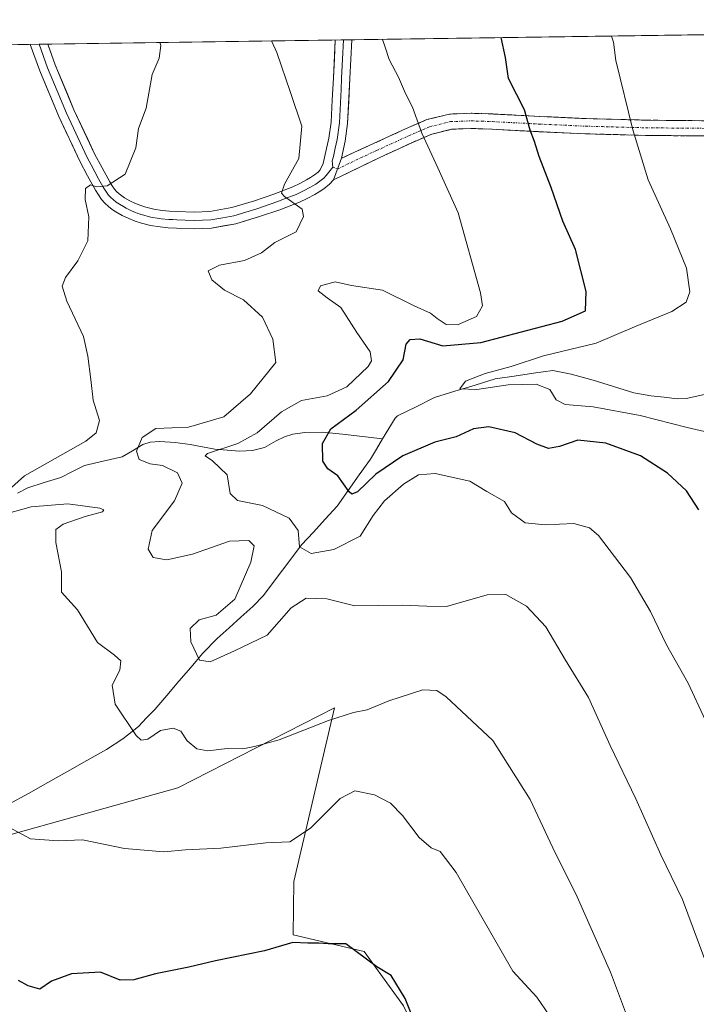
# Model space of a CAD drawing. Units: metres. Extents: x 597085 to 600525, y 4738369 to 4740731.
# Drawn here: x 598907 to 599054, y 4740500 to 4740714 of the extents above; entities that cross this region are included whole.
import ezdxf

# ---------------------------------------------------------------- set-up
doc = ezdxf.new("R2010")
doc.units = ezdxf.units.M
doc.header["$MEASUREMENT"] = 0
doc.linetypes.add('TRAZO_Y_PUNTO', pattern=[1, 0.5, -0.25, 0, -0.25])
doc.linetypes.add('TRAZOSX2', pattern=[1.5, 1, -0.5])
for name, color, linetype, lineweight in [('Arbolado forestal CxS', 92, 'Continuous', 0), ('Camino', 19, 'TRAZOSX2', 0), ('Camino Cxs', 19, 'Continuous', 0), ('Camino eje', 19, 'TRAZO_Y_PUNTO', 0), ('Corriente natural lineal', 142, 'Continuous', 13), ('Curva de nivel maestra', 36, 'Continuous', 30), ('Curva de nivel normal', 36, 'Continuous', 0), ('Entidad de ámbito territorial CxS', 92, 'Continuous', 0), ('Layer 0', 7, 'Continuous', 0), ('Municipio CxS', 142, 'Continuous', 0), ('Pastizal CxS', 92, 'Continuous', 0)]:
    doc.layers.add(name, color=color, linetype=linetype, lineweight=lineweight)

# ---------------------------------------------------------------- blocks, each defined once
blk = doc.blocks.new('*U150')
at = {"layer": 'Pastizal CxS', "color": 92, "linetype": 'Continuous', "lineweight": 0}
for points in [[(598990.33, 4740500.14, 524.79), (598981.77, 4740511.91, 525.01), (598966.4, 4740515.51, 525.52), (598966.56, 4740527.02, 523.55), (598975.41, 4740564.7, 515.64), (598941.46, 4740547.31, 518.47), (598882.55, 4740530.89, 522.96), (598832.78, 4740523.22, 530.07), (598823.99, 4740543.32, 530.6), (598798.6, 4740574.58, 532.71), (598790.84, 4740588.98, 533.32), (598749.07, 4740600.8, 541.15), (598738.21, 4740605.15, 543.47), (598737.28, 4740605.52, 543.68), (598734.8, 4740604.94, 544.29), (598721.96, 4740601.98, 547.6)], [(598708.32, 4740635.64, 549.02), (598754.13, 4740612.05, 539.55), (598783.09, 4740603.35, 533.55), (598787.27, 4740608.26, 533.45), (598814.48, 4740594.34, 528.54), (598829.85, 4740588.28, 526.85), (598827.51, 4740579.19, 527.66), (598861.31, 4740577.26, 524.62), (598901.79, 4740624.08, 517.44), (598904.95, 4740653.81, 516.36), (598866.99, 4740694.94, 524.79), (598851.81, 4740703.79, 526.22), (598843.48, 4740707.46, 527.37), (599282.69, 4740713.76, 445.08)]]:
    blk.add_polyline3d(points, dxfattribs=at)

msp = doc.modelspace()

# ---------------------------------------------------------------- linework, layer by layer
at = {"layer": 'Arbolado forestal CxS', "color": 92, "linetype": 'Continuous', "lineweight": 0}
for points in [[(598843.67, 4740450.2, 536.1), (598832.48, 4740518.09, 530.68), (598832.78, 4740523.22, 530.07), (598882.55, 4740530.89, 522.96), (598941.46, 4740547.31, 518.47), (598975.41, 4740564.7, 515.64), (598966.56, 4740527.02, 523.55), (598966.4, 4740515.51, 525.52), (598981.77, 4740511.91, 525.01), (598990.33, 4740500.14, 524.79)], [(598974.38, 4740421.76, 528.35), (598965.19, 4740429.54, 530.44), (598961.44, 4740446.12, 531.03), (598970, 4740460.56, 529.75), (598977.49, 4740461.63, 529.4), (598983.26, 4740459.53, 527.88), (598989.26, 4740457.35, 526.47), (598998.35, 4740448.8, 525.07), (599007.44, 4740433.29, 523.01), (599016.53, 4740435.43, 520.95), (599006.91, 4740462.17, 524.51), (598999.42, 4740480.89, 524.83), (598990.33, 4740500.14, 524.79), (598981.77, 4740511.91, 525.01), (598966.4, 4740515.51, 525.52), (598966.56, 4740527.02, 523.55), (598975.41, 4740564.7, 515.64), (598941.46, 4740547.31, 518.47), (598882.55, 4740530.89, 522.96), (598832.78, 4740523.22, 530.07)]]:
    msp.add_polyline3d(points, dxfattribs=at)
at = {"layer": 'Camino', "color": 19, "linetype": 'TRAZOSX2', "lineweight": 0}
for points in [[(598975.16, 4740679.08), (598985.2, 4740683.92), (598992.1, 4740687.09), (598996.47, 4740688.97), (599000.74, 4740690.03), (599004.97, 4740690.19), (599009.52, 4740690.03), (599019.62, 4740689.5), (599029.74, 4740689.04), (599042.8, 4740688.69), (599055.88, 4740688.57), (599067.37, 4740688.77), (599078.74, 4740689.1), (599083.55, 4740689.01), (599088.77, 4740689.11), (599092.47, 4740689.85), (599101.53, 4740693.24), (599110.18, 4740696.75), (599120.16, 4740700.5), (599130.2, 4740704.26), (599139.32, 4740707.65), (599148.39, 4740710.9), (599151.86, 4740711.89)], [(599140.91, 4740711.73), (599138.19, 4740710.75), (599129.05, 4740707.36), (599119, 4740703.59), (599108.98, 4740699.82), (599100.33, 4740696.31), (599091.56, 4740693.04), (599088.41, 4740692.41), (599083.55, 4740692.31), (599078.73, 4740692.4), (599067.29, 4740692.07), (599055.86, 4740691.87), (599042.86, 4740691.99), (599029.86, 4740692.34), (599019.78, 4740692.8), (599009.67, 4740693.33), (599004.97, 4740693.49), (599000.28, 4740693.31), (598995.41, 4740692.11), (598990.76, 4740690.11), (598983.82, 4740686.92), (598976.89, 4740683.73)]]:
    msp.add_lwpolyline(points, dxfattribs=at)
at = {"layer": 'Camino Cxs', "color": 19, "linetype": 'Continuous', "lineweight": 0}
msp.add_lwpolyline([(598976.89, 4740683.73), (598975.16, 4740679.08)], dxfattribs=at)
msp.add_polyline3d([(599055.88, 4740688.57, 491.43), (599051.52, 4740688.61, 492.48), (599047.16, 4740688.65, 493.24), (599042.8, 4740688.69, 494.26), (599038.45, 4740688.81, 495.19), (599034.09, 4740688.92, 496.27), (599029.74, 4740689.04, 497.32), (599026.37, 4740689.19, 497.93), (599022.99, 4740689.35, 498.61), (599019.62, 4740689.5, 499.4), (599016.25, 4740689.68, 500.26), (599012.89, 4740689.85, 501), (599009.52, 4740690.03, 501.71), (599004.97, 4740690.19, 502.65), (599000.74, 4740690.03, 503.5), (598996.47, 4740688.97, 504.34), (598992.1, 4740687.09, 505.59), (598988.65, 4740685.51, 506.46), (598985.2, 4740683.92, 507.18), (598981.85, 4740682.31, 507.86), (598978.51, 4740680.69, 508.82), (598975.16, 4740679.08, 509.48), (598975.16, 4740679.08, 509.48), (598976.89, 4740683.73, 509.02), (598980.36, 4740685.33, 508.04), (598983.82, 4740686.92, 507.26), (598987.29, 4740688.52, 506.48), (598990.76, 4740690.11, 505.57), (598993.09, 4740691.11, 504.96), (598995.41, 4740692.11, 504.38), (598997.85, 4740692.71, 503.86), (599000.28, 4740693.31, 503.38), (599004.97, 4740693.49, 502.52), (599009.67, 4740693.33, 501.56), (599013.04, 4740693.15, 500.82), (599016.41, 4740692.98, 500.04), (599019.78, 4740692.8, 499.23), (599023.14, 4740692.65, 498.44), (599026.5, 4740692.49, 497.68), (599029.86, 4740692.34, 497.01), (599034.19, 4740692.22, 496.03), (599038.53, 4740692.11, 495.07), (599042.86, 4740691.99, 494.15), (599047.19, 4740691.95, 493.15), (599051.53, 4740691.91, 492.36), (599055.86, 4740691.87, 491.34)], dxfattribs=at)
at = {"layer": 'Camino eje', "color": 19, "linetype": 'TRAZO_Y_PUNTO', "lineweight": 0}
for points in [[(598976.03, 4740681.41), (598981.05, 4740683.83), (598984.51, 4740685.42), (598991.43, 4740688.6), (598995.94, 4740690.54), (598998.08, 4740691.07), (599000.51, 4740691.67), (599004.97, 4740691.84), (599007.32, 4740691.76), (599009.6, 4740691.68), (599019.7, 4740691.15), (599029.8, 4740690.69), (599042.83, 4740690.34), (599055.87, 4740690.22)], [(598974.99, 4740681.81), (598976.03, 4740681.41)]]:
    msp.add_lwpolyline(points, dxfattribs=at)
at = {"layer": 'Corriente natural lineal', "color": 142, "linetype": 'Continuous', "lineweight": 13}
for points in [[(598985.78, 4740622.96, 497.45), (598987.16, 4740625.18, 497.03), (598988.54, 4740627.4, 496.68), (598989.01, 4740627.91, 496.53), (598993.04, 4740629.91, 496.1), (598997.07, 4740631.91, 495.74), (599001.44, 4740633.26, 495.06), (599005.81, 4740634.61, 495.03), (599010.17, 4740635.96, 495.19), (599014.32, 4740636.56, 494.98), (599018.48, 4740637.17, 494.46), (599022.63, 4740637.77, 493.88), (599026.63, 4740636.98, 493.58), (599031.39, 4740635.69, 493.52), (599035.79, 4740634.29, 493.2), (599040.19, 4740632.89, 493), (599043.88, 4740632.27, 492.8), (599046.73, 4740631.95, 492.55), (599049.58, 4740631.62, 492.28), (599051.55, 4740631.66, 492.03), (599055.79, 4740632.6, 491.33)], [(598906.72, 4740611.21, 514.34), (598908.97, 4740612.35, 514.35), (598912.55, 4740613.47, 513.77), (598916.12, 4740614.58, 513.28), (598918.68, 4740615.89, 512.94), (598921.24, 4740617.19, 512.62), (598925.32, 4740618.11, 512.13), (598929.39, 4740619.02, 510.99), (598931.64, 4740620.38, 510.26), (598933.88, 4740621.73, 509.72), (598935.47, 4740622.25, 509.17), (598937.58, 4740622.36, 508.64), (598940.91, 4740622.15, 508.13), (598944.14, 4740621.72, 507.39), (598946.79, 4740621.21, 506.61), (598949.44, 4740620.7, 505.59), (598952.15, 4740620.48, 504.73), (598954.86, 4740620.26, 504.13), (598957.61, 4740620.44, 503.68), (598960.22, 4740621.06, 503.27), (598962.76, 4740622.54, 502.78), (598964.55, 4740623.38, 502.24), (598966.38, 4740623.99, 501.75), (598968.94, 4740624.35, 501.17), (598972.8, 4740624.41, 500.18), (598977.13, 4740623.93, 498.96), (598981.45, 4740623.44, 498.26), (598985.78, 4740622.96, 497.45)], [(598904.86, 4740543.77, 519.29), (598909.09, 4740546.14, 518.82), (598913.31, 4740548.51, 518.23), (598917.54, 4740550.89, 517.6), (598921.76, 4740553.26, 516.91), (598925.99, 4740555.63, 516.27), (598929.56, 4740557.95, 515.37), (598932.91, 4740560.63, 514.18), (598934.71, 4740562.49, 513.35), (598936.5, 4740564.34, 512.59), (598939.09, 4740567.38, 511.81), (598941.67, 4740570.42, 511.14), (598944.26, 4740573.45, 510.53), (598946.84, 4740576.49, 509.74), (598950, 4740579.7, 509.25), (598952.56, 4740582, 509.14), (598955.12, 4740584.3, 508.71), (598957.68, 4740586.6, 507.94), (598960.01, 4740589.02, 507.49), (598962.75, 4740592.67, 506.77), (598965.48, 4740596.33, 505.94), (598968.22, 4740599.98, 504.86), (598970.8, 4740602.77, 504.2), (598973.37, 4740605.55, 502.61), (598975.95, 4740608.34, 501.05), (598978.35, 4740611.73, 500.37), (598980.75, 4740615.13, 499.53), (598983.15, 4740618.52, 499.1), (598984.47, 4740620.74, 498.36), (598985.78, 4740622.96, 497.45)]]:
    msp.add_polyline3d(points, dxfattribs=at)
at = {"layer": 'Curva de nivel maestra', "color": 36, "linetype": 'Continuous', "lineweight": 30}
for points in [[(599054.25, 4740607.6, 500), (599051.62, 4740611.68, 500), (599047.5, 4740615.54, 500), (599041.65, 4740619.3, 500), (599034.15, 4740621.99, 500), (599028.09, 4740622.65, 500), (599024.09, 4740621.31, 500), (599021.74, 4740620.84, 500), (599019.2, 4740621.79, 500), (599014.5, 4740624.23, 500), (599008.8, 4740625.52, 500), (599005.48, 4740625.09, 500), (599001.76, 4740623.39, 500), (598997.09, 4740622.25, 500), (598990.16, 4740619.29, 500), (598984.36, 4740615.33, 500), (598980.35, 4740611.47, 500), (598979.12, 4740610.94, 500), (598978.57, 4740611.49, 500), (598976.09, 4740614.96, 500), (598973.95, 4740616.44, 500), (598972.87, 4740618.11, 500), (598972.81, 4740621.97, 500), (598974.57, 4740625.15, 500), (598980.07, 4740629.16, 500), (598987.06, 4740635.34, 500), (598990.25, 4740640.08, 500), (598990.89, 4740643.49, 500), (598991.76, 4740644.45, 500), (598993.89, 4740644.62, 500), (598998.82, 4740643.08, 500), (599007.1, 4740643.82, 500), (599024.67, 4740648.48, 500), (599029.7, 4740650.65, 500), (599029.88, 4740654.91, 500), (599027.56, 4740664, 500), (599024.82, 4740670.12, 500), (599022.28, 4740677.4, 500), (599019.7, 4740684.14, 500), (599018.67, 4740687.4, 500), (599017.72, 4740689.82, 500), (599016.5, 4740694.21, 500), (599013.05, 4740701.05, 500), (599012.38, 4740705.55, 500), (599011.46, 4740709.87, 500)], [(598995.83, 4740488.89, 525), (598990.71, 4740501.68, 525), (598987.67, 4740506.67, 525), (598984.56, 4740508.53, 525), (598977.8, 4740513.53, 525), (598973.99, 4740513.57, 525), (598972.01, 4740513.7, 525), (598969.61, 4740513.67, 525), (598966.33, 4740513.83, 525), (598960.24, 4740512.05, 525), (598949.61, 4740509.88, 525), (598943.82, 4740508.51, 525), (598936.6, 4740507.04, 525), (598931.93, 4740505.78, 525), (598928.98, 4740505.66, 525), (598924.75, 4740507.44, 525), (598918.46, 4740507.04, 525), (598914.08, 4740505.47, 525), (598911.58, 4740503.73, 525), (598909.08, 4740504.47, 525), (598906.96, 4740505.57, 525)]]:
    msp.add_polyline3d(points, dxfattribs=at)
at = {"layer": 'Curva de nivel normal', "color": 36, "linetype": 'Continuous', "lineweight": 0}
for points in [[(598985.75, 4740709.5, 505), (598986.35, 4740707.82, 505), (598987.19, 4740705.11, 505), (598989.22, 4740701.3, 505), (598990.73, 4740697.78, 505), (598992.25, 4740694.82, 505), (598994.32, 4740689.16, 505), (598997.79, 4740681.7, 505), (599002.18, 4740671.91, 505), (599006.99, 4740654.59, 505), (599007.45, 4740651.74, 505), (599006.1, 4740649.45, 505), (599002.05, 4740647.65, 505), (598999.58, 4740647.7, 505), (598997.58, 4740648.99, 505), (598996.14, 4740650.2, 505), (598992.6, 4740651.76, 505), (598985.76, 4740655.17, 505), (598979.04, 4740656.19, 505), (598975.5, 4740656.98, 505), (598972.37, 4740656.07, 505), (598971.86, 4740655, 505), (598973.79, 4740653.52, 505), (598976.74, 4740651.38, 505), (598980.24, 4740645.96, 505), (598983.09, 4740641.78, 505), (598983.38, 4740639.82, 505), (598982.7, 4740638.65, 505), (598978.06, 4740634.23, 505), (598973.82, 4740632.28, 505), (598968.24, 4740631.27, 505), (598963.87, 4740628.82, 505), (598958.64, 4740624.28, 505), (598954.44, 4740621.97, 505), (598947.87, 4740619.78, 505), (598947.37, 4740619.24, 505), (598948.94, 4740618.18, 505), (598952.11, 4740615.14, 505), (598952.81, 4740611.08, 505), (598954.36, 4740609.56, 505), (598959.82, 4740608.49, 505), (598965.58, 4740605.74, 505), (598967.53, 4740603.08, 505), (598967.83, 4740599.55, 505), (598970.34, 4740598.08, 505), (598975.26, 4740598.99, 505), (598980.96, 4740601.9, 505), (598983.76, 4740606.35, 505), (598986.23, 4740609.54, 505), (598990.3, 4740613.1, 505), (598993.56, 4740615.16, 505), (598997.16, 4740615.41, 505), (599004.69, 4740613.81, 505), (599008.37, 4740611.56, 505), (599012.16, 4740609.39, 505), (599013.71, 4740606.9, 505), (599016.7, 4740604.76, 505), (599020.99, 4740604.3, 505), (599027.2, 4740604.64, 505), (599030.63, 4740603.66, 505), (599032.51, 4740602.03, 505), (599039.47, 4740592.92, 505), (599043.81, 4740585.54, 505), (599047.26, 4740578.33, 505), (599051.96, 4740570.02, 505), (599055.63, 4740562.06, 505)], [(599035.36, 4740710.22, 495), (599035.82, 4740708.86, 495), (599036.32, 4740704.93, 495), (599040, 4740689.89, 495), (599043.33, 4740679.06, 495), (599048.1, 4740668.47, 495), (599051.62, 4740659.94, 495), (599052.31, 4740654.81, 495), (599051.54, 4740652.57, 495), (599048.43, 4740650.52, 495), (599040.35, 4740647.21, 495), (599032.04, 4740643.68, 495), (599020.64, 4740640.93, 495), (599013.66, 4740638.63, 495), (599008.01, 4740637.12, 495), (599003.72, 4740635.44, 495), (599002.49, 4740633.8, 495), (599006.17, 4740633.61, 495), (599012.97, 4740634.62, 495), (599019.06, 4740634.8, 495), (599021.99, 4740633.64, 495), (599023.36, 4740631.42, 495), (599025.34, 4740630.4, 495), (599031.38, 4740629.89, 495), (599041.55, 4740628.02, 495), (599051.76, 4740625.39, 495), (599060.85, 4740623.3, 495)], [(598902.6, 4740609.94, 515), (598908.29, 4740614.94, 515), (598921.53, 4740622.46, 515), (598923.79, 4740624.24, 515), (598924.49, 4740626.92, 515), (598923.12, 4740631.35, 515), (598922.64, 4740635.82, 515), (598921.98, 4740640.87, 515), (598921.06, 4740645.13, 515), (598917.41, 4740652.81, 515), (598916.42, 4740656.01, 515), (598917.16, 4740657.92, 515), (598919.84, 4740661.49, 515), (598921.95, 4740665.82, 515), (598922.19, 4740671.07, 515), (598921.43, 4740674.82, 515), (598921.44, 4740677.2, 515), (598922.52, 4740678, 515), (598923.88, 4740677.54, 515), (598926.19, 4740677.76, 515), (598930.02, 4740680.32, 515), (598932.35, 4740685.98, 515), (598932.97, 4740690.2, 515), (598934.58, 4740694.56, 515), (598935.91, 4740701.92, 515), (598937.43, 4740705.43, 515), (598937.79, 4740708.16, 515), (598937.57, 4740708.81, 515)], [(598961.71, 4740709.16, 510), (598962.89, 4740706.62, 510), (598965.89, 4740697.96, 510), (598968.34, 4740690.66, 510), (598967.63, 4740683.7, 510), (598964.52, 4740678.16, 510), (598963.92, 4740676.18, 510), (598964.54, 4740675.49, 510), (598968.37, 4740672.73, 510), (598968.66, 4740671.11, 510), (598967.09, 4740667.82, 510), (598962.43, 4740665.48, 510), (598959.54, 4740663.24, 510), (598955.87, 4740661.6, 510), (598950.49, 4740660.56, 510), (598948.02, 4740659.34, 510), (598948.81, 4740657.4, 510), (598951.54, 4740655.14, 510), (598955.69, 4740653.09, 510), (598959.77, 4740649.33, 510), (598962, 4740644.56, 510), (598962.71, 4740639.49, 510), (598957.21, 4740632.7, 510), (598951.43, 4740627.72, 510), (598943.76, 4740625.46, 510), (598936.72, 4740625.18, 510), (598933.71, 4740623.26, 510), (598932.48, 4740620.25, 510), (598933.06, 4740618.47, 510), (598935.49, 4740617.56, 510), (598938.12, 4740617.18, 510), (598941.36, 4740615.6, 510), (598942.39, 4740613.32, 510), (598940.73, 4740609.54, 510), (598935.89, 4740603.1, 510), (598935.02, 4740599.02, 510), (598936.12, 4740597.25, 510), (598939.1, 4740596.76, 510), (598944.6, 4740598, 510), (598952.67, 4740600.78, 510), (598956.83, 4740600.9, 510), (598958.01, 4740599.74, 510), (598957.25, 4740596.2, 510), (598953.78, 4740588.22, 510), (598949.76, 4740584.74, 510), (598946.09, 4740583.72, 510), (598944.12, 4740581.89, 510), (598944.3, 4740578.99, 510), (598946.16, 4740574.98, 510), (598948.45, 4740574.66, 510), (598953.72, 4740577, 510), (598960.77, 4740580.42, 510), (598966.03, 4740586.34, 510), (598969.27, 4740588.42, 510), (598973.71, 4740588.32, 510), (598979.8, 4740586.75, 510), (598990, 4740586.95, 510), (598995.41, 4740586.71, 510), (598999.64, 4740586.6, 510), (599008.43, 4740589.16, 510), (599012.51, 4740589.24, 510), (599016.95, 4740586.68, 510), (599021.15, 4740582.22, 510), (599025.43, 4740575.02, 510), (599030.4, 4740566.9, 510), (599035.05, 4740556.49, 510), (599040.62, 4740544.99, 510), (599046.03, 4740532.82, 510), (599050.73, 4740523.13, 510), (599056.71, 4740507.04, 510)], [(599040.99, 4740491.82, 515), (599035.17, 4740507.43, 515), (599027.93, 4740523.7, 515), (599022.63, 4740534.36, 515), (599017.75, 4740544.82, 515), (599009.63, 4740557.58, 515), (598999.54, 4740567.08, 515), (598997.57, 4740568.4, 515), (598994.51, 4740568.61, 515), (598987.16, 4740566.18, 515), (598982.48, 4740564.27, 515), (598979.5, 4740563.7, 515), (598974.09, 4740561.9, 515), (598963.43, 4740557.76, 515), (598958.09, 4740556.33, 515), (598955.53, 4740555.77, 515), (598952.11, 4740555.85, 515), (598947.94, 4740555.34, 515), (598945.6, 4740555.76, 515), (598943.46, 4740557.56, 515), (598942.1, 4740559.59, 515), (598940.42, 4740560.27, 515), (598937.72, 4740559.76, 515), (598934.93, 4740557.86, 515), (598933.51, 4740557.7, 515), (598932.45, 4740558.71, 515), (598927.9, 4740565.46, 515), (598927.24, 4740569.6, 515), (598928.93, 4740572.82, 515), (598929.12, 4740574.86, 515), (598927.72, 4740576.06, 515), (598924.06, 4740578.84, 515), (598919.72, 4740585.91, 515), (598916.25, 4740589.76, 515), (598916.27, 4740594.16, 515), (598915.01, 4740600.49, 515), (598915.01, 4740603.29, 515), (598916.62, 4740604.49, 515), (598921.42, 4740606.16, 515), (598925.13, 4740607.12, 515), (598925.47, 4740607.59, 515), (598924.55, 4740607.9, 515), (598917.62, 4740608.89, 515), (598909.68, 4740608.21, 515), (598902.92, 4740606.35, 515)], [(598902.94, 4740539.84, 520), (598909.56, 4740536.3, 520), (598915.6, 4740535.88, 520), (598920.85, 4740536.07, 520), (598929.89, 4740534.17, 520), (598938.4, 4740533.47, 520), (598943.15, 4740533.88, 520), (598950.77, 4740534.24, 520), (598960.49, 4740535.45, 520), (598965.71, 4740535.66, 520), (598970.21, 4740538.59, 520), (598976.62, 4740545.04, 520), (598979.82, 4740546.71, 520), (598984.04, 4740545.86, 520), (598987.52, 4740544.04, 520), (598990.14, 4740541.34, 520), (598993.74, 4740536.56, 520), (598996.32, 4740534.38, 520), (598998.24, 4740533.52, 520), (599001.74, 4740528.99, 520), (599009.22, 4740515.9, 520), (599013.96, 4740507.62, 520), (599019.19, 4740501.99, 520), (599021.86, 4740498.08, 520)]]:
    msp.add_polyline3d(points, dxfattribs=at)
at = {"layer": 'Entidad de ámbito territorial CxS', "color": 92, "linetype": 'Continuous', "lineweight": 0}
msp.add_polyline3d([(598903.37, 4740708.32, 520.09), (598908.37, 4740708.39, 519.2), (598913.36, 4740708.47, 518.64), (598918.35, 4740708.54, 518.02), (598923.35, 4740708.61, 517.12), (598928.34, 4740708.68, 516.29), (598933.34, 4740708.75, 515.56), (598938.33, 4740708.82, 514.77), (598943.32, 4740708.9, 513.73), (598948.32, 4740708.97, 512.65), (598953.31, 4740709.04, 511.62), (598958.3, 4740709.11, 510.64), (598963.3, 4740709.18, 509.53), (598968.29, 4740709.25, 508.27), (598973.28, 4740709.33, 507.2), (598978.28, 4740709.4, 506.51), (598983.27, 4740709.47, 505.59), (598988.26, 4740709.54, 504.38), (598993.26, 4740709.61, 503.42), (598998.25, 4740709.68, 502.43), (599003.25, 4740709.75, 501.56), (599008.24, 4740709.83, 500.57), (599013.23, 4740709.9, 499.44), (599018.23, 4740709.97, 498.33), (599023.22, 4740710.04, 497.35), (599028.21, 4740710.11, 496.37), (599033.21, 4740710.18, 495.34), (599038.2, 4740710.26, 494.34), (599043.19, 4740710.33, 493.2), (599048.19, 4740710.4, 491.87), (599053.18, 4740710.47, 490.51), (599058.18, 4740710.54, 489.24)], dxfattribs=at)
at = {"layer": 'Layer 0', "linetype": 'Continuous', "lineweight": 0}
for points in [[(598913.3, 4740708.47), (598914.93, 4740703.96), (598918.97, 4740694.25), (598923.45, 4740684.73), (598925.04, 4740681.67), (598926.73, 4740678.64), (598927.27, 4740677.75), (598927.78, 4740677.01), (598928.21, 4740676.52), (598928.75, 4740676.04), (598929.33, 4740675.59), (598929.94, 4740675.18), (598931.1, 4740674.53), (598932.31, 4740673.94), (598933.42, 4740673.49), (598934.56, 4740673.12), (598936.29, 4740672.7), (598938.04, 4740672.42), (598939.62, 4740672.29), (598941.31, 4740672.2), (598944.97, 4740672.07), (598948.38, 4740672.18), (598953.15, 4740673.05), (598958.05, 4740674.53), (598962.27, 4740675.96), (598966.36, 4740677.56), (598967.85, 4740678.26), (598969.33, 4740679.04), (598970.17, 4740679.54), (598971.07, 4740680.16), (598971.84, 4740680.75), (598972.29, 4740681.26), (598972.91, 4740682.62), (598973.38, 4740684.54), (598974.17, 4740688.11), (598974.65, 4740691.59), (598974.89, 4740696.3), (598975.13, 4740701.18), (598975.56, 4740709.36)], [(598977.36, 4740709.38), (598977.15, 4740705.18), (598976.93, 4740701.09), (598976.81, 4740698.65), (598976.44, 4740691.42), (598975.94, 4740687.79), (598975.53, 4740685.92), (598975.14, 4740684.14), (598974.9, 4740683.18), (598974.99, 4740681.81)], [(598977.36, 4740709.38), (598975.56, 4740709.36)], [(598979.16, 4740709.41), (598978.73, 4740700.99), (598978.23, 4740691.25), (598977.71, 4740687.47), (598976.89, 4740683.73)], [(598979.16, 4740709.41), (598977.36, 4740709.38)], [(598911.4, 4740708.44), (598909.49, 4740708.41)], [(598975.16, 4740679.08), (598974.32, 4740678.11), (598973.06, 4740677.15), (598972.09, 4740676.5), (598971.09, 4740675.9), (598969.45, 4740675.04), (598967.78, 4740674.26), (598963.51, 4740672.58), (598959.14, 4740671.1), (598953.99, 4740669.55), (598948.76, 4740668.59), (598944.96, 4740668.47), (598941.16, 4740668.61), (598939.38, 4740668.7), (598937.6, 4740668.85), (598935.57, 4740669.17), (598933.57, 4740669.66), (598932.19, 4740670.11), (598930.85, 4740670.66), (598929.44, 4740671.34), (598928.07, 4740672.11), (598927.24, 4740672.66), (598926.45, 4740673.26), (598925.65, 4740673.98), (598924.93, 4740674.8), (598924.25, 4740675.8), (598923.62, 4740676.83), (598921.87, 4740679.96), (598920.23, 4740683.14), (598915.69, 4740692.79), (598911.57, 4740702.66), (598909.49, 4740708.41)], [(598913.3, 4740708.47), (598911.4, 4740708.44)], [(598911.4, 4740708.44), (598913.25, 4740703.31), (598915.31, 4740698.38), (598917.33, 4740693.52), (598921.84, 4740683.94), (598922.66, 4740682.35), (598923.46, 4740680.82), (598924.3, 4740679.3), (598925.31, 4740677.51), (598925.89, 4740676.59), (598926.46, 4740675.78), (598926.93, 4740675.25), (598927.47, 4740674.77), (598928.14, 4740674.24), (598928.8, 4740673.78), (598929.69, 4740673.26), (598930.27, 4740672.94), (598930.88, 4740672.64), (598931.58, 4740672.3), (598932.14, 4740672.08), (598932.81, 4740671.8), (598934.07, 4740671.39), (598935.07, 4740671.15), (598935.93, 4740670.94), (598936.95, 4740670.78), (598937.82, 4740670.64), (598939.5, 4740670.5), (598940.39, 4740670.45), (598941.24, 4740670.41), (598943.07, 4740670.34), (598944.97, 4740670.27), (598948.57, 4740670.39), (598951.19, 4740670.87), (598953.57, 4740671.3), (598956.15, 4740672.08), (598958.6, 4740672.82), (598962.89, 4740674.27), (598964.94, 4740675.07), (598967.07, 4740675.91), (598968.65, 4740676.65), (598970.21, 4740677.47), (598970.71, 4740677.77), (598971.33, 4740678.15), (598972.23, 4740678.78), (598973.08, 4740679.43), (598973.61, 4740680.04), (598974.99, 4740681.81)], [(598976.89, 4740683.73), (598975.16, 4740679.08)]]:
    msp.add_lwpolyline(points, dxfattribs=at)
msp.add_polyline3d([(598976.89, 4740683.73, 509.02), (598975.16, 4740679.08, 509.48), (598974.32, 4740678.11, 509.53), (598973.06, 4740677.15, 509.57), (598972.09, 4740676.5, 509.64), (598971.09, 4740675.9, 509.71), (598969.45, 4740675.04, 509.8), (598967.78, 4740674.26, 509.92), (598963.51, 4740672.58, 510.18), (598959.14, 4740671.1, 510.49), (598956.57, 4740670.33, 510.75), (598953.99, 4740669.55, 511.08), (598951.38, 4740669.07, 511.37), (598948.76, 4740668.59, 511.69), (598944.96, 4740668.47, 512.14), (598941.16, 4740668.61, 512.61), (598939.38, 4740668.7, 512.82), (598937.6, 4740668.85, 513.04), (598935.57, 4740669.17, 513.29), (598933.57, 4740669.66, 513.55), (598932.19, 4740670.11, 513.73), (598930.85, 4740670.66, 513.86), (598929.44, 4740671.34, 513.99), (598928.07, 4740672.11, 514.15), (598927.24, 4740672.66, 514.28), (598926.45, 4740673.26, 514.43), (598925.65, 4740673.98, 514.54), (598924.93, 4740674.8, 514.64), (598924.25, 4740675.8, 514.73), (598923.62, 4740676.83, 514.8), (598921.87, 4740679.96, 515.09), (598920.23, 4740683.14, 515.78), (598918.72, 4740686.36, 516.09), (598917.2, 4740689.57, 516.29), (598915.69, 4740692.79, 517.03), (598914.32, 4740696.08, 517.53), (598912.94, 4740699.37, 517.7), (598911.57, 4740702.66, 517.91), (598910.01, 4740706.98, 518.83), (598909.49, 4740708.41, 518.97), (598913.3, 4740708.47, 518.65), (598913.38, 4740708.26, 518.61), (598914.93, 4740703.96, 518.1), (598916.28, 4740700.72, 517.87), (598917.62, 4740697.49, 517.43), (598918.97, 4740694.25, 516.89), (598920.46, 4740691.08, 516.44), (598921.96, 4740687.9, 516.09), (598923.45, 4740684.73, 515.73), (598925.04, 4740681.67, 515.37), (598926.73, 4740678.64, 514.95), (598927.27, 4740677.75, 514.81), (598927.78, 4740677.01, 514.69), (598928.21, 4740676.52, 514.6), (598928.75, 4740676.04, 514.5), (598929.33, 4740675.59, 514.39), (598929.94, 4740675.18, 514.28), (598931.1, 4740674.53, 514.09), (598932.31, 4740673.94, 513.86), (598933.42, 4740673.49, 513.66), (598934.56, 4740673.12, 513.51), (598936.29, 4740672.7, 513.28), (598938.04, 4740672.42, 513.09), (598939.62, 4740672.29, 512.93), (598941.31, 4740672.2, 512.76), (598944.97, 4740672.07, 512.21), (598948.38, 4740672.18, 511.75), (598953.15, 4740673.05, 511.11), (598955.6, 4740673.79, 510.79), (598958.05, 4740674.53, 510.65), (598962.27, 4740675.96, 510.33), (598966.36, 4740677.56, 509.68), (598967.85, 4740678.26, 509.59), (598969.33, 4740679.04, 509.58), (598970.17, 4740679.54, 509.53), (598971.07, 4740680.16, 509.41), (598971.84, 4740680.75, 509.3), (598972.29, 4740681.26, 509.24), (598972.91, 4740682.62, 509.1), (598973.38, 4740684.54, 508.95), (598974.17, 4740688.11, 508.73), (598974.65, 4740691.59, 508.51), (598974.89, 4740696.3, 508.05), (598975.13, 4740701.18, 507.58), (598975.35, 4740705.27, 507.25), (598975.56, 4740709.36, 506.89), (598979.16, 4740709.41, 506.39), (598978.95, 4740705.2, 506.7), (598978.73, 4740700.99, 507.09), (598978.48, 4740696.12, 507.62), (598978.23, 4740691.25, 508.13), (598977.71, 4740687.47, 508.55), (598976.89, 4740683.73, 509.02)], close=True, dxfattribs=at)
at = {"layer": 'Municipio CxS', "color": 142, "linetype": 'Continuous', "lineweight": 0}
msp.add_polyline3d([(598906.84, 4740708.37, 519.39), (598911.84, 4740708.44, 518.77), (598916.84, 4740708.52, 518.3), (598921.84, 4740708.59, 517.38), (598926.83, 4740708.66, 516.53), (598931.83, 4740708.73, 515.75), (598936.83, 4740708.8, 515.07), (598941.83, 4740708.87, 514.05), (598946.83, 4740708.95, 512.97), (598951.83, 4740709.02, 511.91), (598956.83, 4740709.09, 510.95), (598961.82, 4740709.16, 509.9), (598966.82, 4740709.23, 508.65), (598971.82, 4740709.3, 507.4), (598976.82, 4740709.38, 506.71), (598981.82, 4740709.45, 505.98), (598986.82, 4740709.52, 504.64), (598991.81, 4740709.59, 503.73), (598996.81, 4740709.66, 502.68), (599001.81, 4740709.73, 501.83), (599006.81, 4740709.81, 500.89), (599011.81, 4740709.88, 499.77), (599016.81, 4740709.95, 498.61), (599021.8, 4740710.02, 497.61), (599026.8, 4740710.09, 496.67), (599031.8, 4740710.16, 495.61), (599036.8, 4740710.24, 494.64), (599041.8, 4740710.31, 493.56), (599046.8, 4740710.38, 492.26), (599051.79, 4740710.45, 490.87), (599056.79, 4740710.52, 489.59)], dxfattribs=at)
at = {"layer": 'Pastizal CxS', "color": 92, "linetype": 'Continuous', "lineweight": 0}
for points in [[(599282.69, 4740713.76, 445.08), (598843.48, 4740707.46, 527.37)], [(598974.38, 4740421.76, 528.35), (598965.19, 4740429.54, 530.44), (598961.44, 4740446.12, 531.03), (598970, 4740460.56, 529.75), (598977.49, 4740461.63, 529.4), (598983.26, 4740459.53, 527.88), (598989.26, 4740457.35, 526.47), (598998.35, 4740448.8, 525.07), (599007.44, 4740433.29, 523.01), (599016.53, 4740435.43, 520.95), (599006.91, 4740462.17, 524.51), (598999.42, 4740480.89, 524.83), (598990.33, 4740500.14, 524.79), (598981.77, 4740511.91, 525.01), (598966.4, 4740515.51, 525.52), (598966.56, 4740527.02, 523.55), (598975.41, 4740564.7, 515.64), (598941.46, 4740547.31, 518.47), (598882.55, 4740530.89, 522.96), (598832.78, 4740523.22, 530.07)]]:
    msp.add_polyline3d(points, dxfattribs=at)

# ---------------------------------------------------------------- block references
msp.add_blockref('*U150', (0, 0), dxfattribs=at)

doc.saveas('drawing.dxf')
